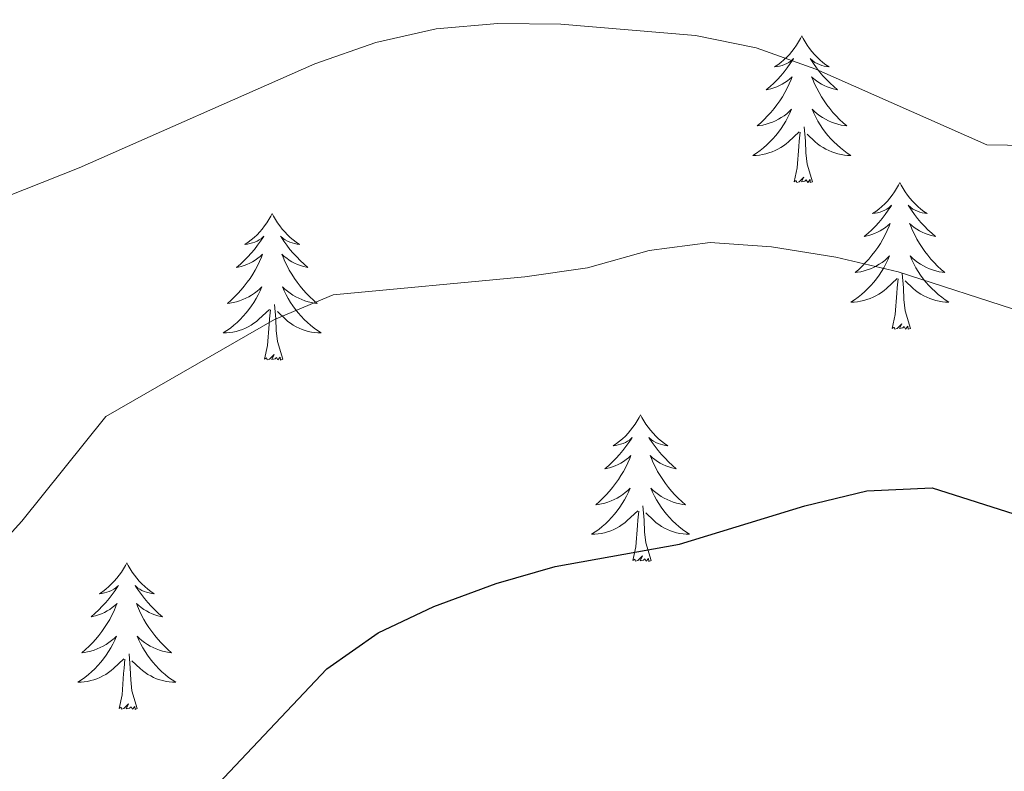
# Model space of a CAD drawing. Units: metres. Extents: x 624275 to 628783, y 699280 to 702331.
# Drawn here: x 626459 to 626539, y 700885 to 700946 of the extents above; entities that cross this region are included whole.
import ezdxf

# ---------------------------------------------------------------- set-up
doc = ezdxf.new("R2010")
doc.units = ezdxf.units.M
doc.header["$MEASUREMENT"] = 0
for name, color, linetype, lineweight in [('Carátula', 7, 'Continuous', 0), ('Elementos auxiliares', 7, 'Continuous', 0), ('Entidades rústicas y varios', 7, 'Continuous', 0), ('Relieve y altimetría', 7, 'Continuous', 0)]:
    doc.layers.add(name, color=color, linetype=linetype, lineweight=lineweight)

msp = doc.modelspace()

# ---------------------------------------------------------------- linework, layer by layer
at = {"layer": 'Carátula', "color": 7, "linetype": 'Continuous', "lineweight": 0}
msp.add_3dface([(624329.039, 699280.288), (628783.3, 699361.206), (628729.355, 702330.728), (624275.094, 702249.81)], dxfattribs=at)
at = {"layer": 'Elementos auxiliares', "color": 250, "linetype": 'Continuous', "lineweight": 0}
msp.add_3dface([(625151.45, 702003.22), (628577.54, 702065.49), (628620.16, 699752.24), (625192.94, 699689.98)], dxfattribs=at)
at = {"layer": 'Entidades rústicas y varios', "color": 92, "linetype": 'Continuous', "lineweight": 0, "flags": 128}
for points in [[(626522.115, 700944.337), (626522.004, 700944.118), (626521.849, 700943.843), (626521.681, 700943.577), (626521.499, 700943.32), (626521.305, 700943.072), (626521.098, 700942.834), (626520.879, 700942.608), (626520.649, 700942.392), (626520.409, 700942.189), (626520.158, 700941.998), (626519.898, 700941.82), (626520.097, 700941.843), (626520.3, 700941.881), (626520.499, 700941.936), (626520.694, 700942.005), (626520.883, 700942.09), (626521.064, 700942.189), (626521.238, 700942.301), (626521.443, 700942.492), (626521.402, 700942.427), (626521.172, 700942.082), (626520.929, 700941.746), (626520.673, 700941.42), (626520.405, 700941.104), (626520.125, 700940.799), (626519.833, 700940.505), (626519.53, 700940.222), (626519.217, 700939.951), (626519.341, 700939.974), (626519.587, 700940.032), (626519.829, 700940.105), (626520.065, 700940.193), (626520.296, 700940.296), (626520.519, 700940.414), (626520.735, 700940.545), (626520.942, 700940.69), (626521.139, 700940.847), (626521.326, 700941.017), (626521.238, 700940.795), (626521.082, 700940.434), (626520.911, 700940.08), (626520.726, 700939.733), (626520.526, 700939.393), (626520.314, 700939.062), (626520.087, 700938.74), (626519.848, 700938.428), (626519.597, 700938.125), (626519.333, 700937.833), (626519.058, 700937.552), (626518.771, 700937.282), (626518.474, 700937.024), (626518.67, 700937.049), (626518.937, 700937.096), (626519.2, 700937.159), (626519.459, 700937.238), (626519.714, 700937.332), (626519.962, 700937.44), (626520.203, 700937.563), (626520.437, 700937.701), (626520.662, 700937.851), (626520.878, 700938.015), (626521.084, 700938.191), (626521.279, 700938.379), (626521.138, 700938.052), (626520.983, 700937.731), (626520.814, 700937.417), (626520.631, 700937.112), (626520.434, 700936.815), (626520.224, 700936.527), (626520.001, 700936.249), (626519.766, 700935.981), (626519.52, 700935.723), (626519.262, 700935.478), (626518.993, 700935.244), (626518.714, 700935.022), (626518.425, 700934.813), (626518.135, 700934.622), (626518.4, 700934.631), (626518.663, 700934.656), (626518.925, 700934.697), (626519.184, 700934.754), (626519.439, 700934.826), (626519.689, 700934.913), (626519.933, 700935.016), (626520.171, 700935.132), (626520.401, 700935.263), (626520.623, 700935.408), (626520.836, 700935.566), (626521.039, 700935.736), (626521.887, 700936.535)], [(626522.115, 700944.337), (626522.226, 700944.118), (626522.381, 700943.843), (626522.549, 700943.577), (626522.731, 700943.32), (626522.925, 700943.072), (626523.132, 700942.834), (626523.351, 700942.608), (626523.581, 700942.392), (626523.821, 700942.189), (626524.072, 700941.998), (626524.332, 700941.82), (626524.133, 700941.843), (626523.93, 700941.881), (626523.731, 700941.936), (626523.536, 700942.005), (626523.347, 700942.09), (626523.166, 700942.189), (626522.992, 700942.301), (626522.787, 700942.492), (626522.828, 700942.427), (626523.058, 700942.082), (626523.301, 700941.746), (626523.557, 700941.42), (626523.825, 700941.104), (626524.105, 700940.799), (626524.397, 700940.505), (626524.7, 700940.222), (626525.013, 700939.951), (626524.889, 700939.974), (626524.643, 700940.032), (626524.401, 700940.105), (626524.165, 700940.193), (626523.934, 700940.296), (626523.711, 700940.414), (626523.495, 700940.545), (626523.288, 700940.69), (626523.091, 700940.847), (626522.904, 700941.017), (626522.992, 700940.795), (626523.148, 700940.434), (626523.319, 700940.08), (626523.504, 700939.733), (626523.704, 700939.393), (626523.916, 700939.062), (626524.143, 700938.74), (626524.382, 700938.428), (626524.633, 700938.125), (626524.897, 700937.833), (626525.172, 700937.552), (626525.459, 700937.282), (626525.756, 700937.024), (626525.56, 700937.049), (626525.293, 700937.096), (626525.03, 700937.159), (626524.771, 700937.238), (626524.516, 700937.332), (626524.268, 700937.44), (626524.027, 700937.563), (626523.793, 700937.701), (626523.568, 700937.851), (626523.352, 700938.015), (626523.146, 700938.191), (626522.951, 700938.379), (626523.092, 700938.052), (626523.247, 700937.731), (626523.416, 700937.417), (626523.599, 700937.112), (626523.796, 700936.815), (626524.006, 700936.527), (626524.229, 700936.249), (626524.464, 700935.981), (626524.71, 700935.723), (626524.968, 700935.478), (626525.237, 700935.244), (626525.516, 700935.022), (626525.805, 700934.813), (626526.095, 700934.622), (626525.83, 700934.631), (626525.567, 700934.656), (626525.305, 700934.697), (626525.046, 700934.754), (626524.791, 700934.826), (626524.541, 700934.913), (626524.297, 700935.016), (626524.059, 700935.132), (626523.829, 700935.263), (626523.607, 700935.408), (626523.394, 700935.566), (626523.191, 700935.736), (626522.533, 700936.356)], [(626522.966, 700932.486), (626522.537, 700933.926), (626522.446, 700934.83), (626522.4, 700935.779), (626522.298, 700936.943)], [(626521.496, 700932.486), (626521.741, 700933.604), (626521.854, 700935.346), (626521.902, 700935.779), (626521.965, 700936.502)], [(626522.966, 700932.486), (626522.792, 700932.418), (626522.773, 700932.657), (626522.583, 700932.435), (626522.462, 700932.638), (626522.341, 700932.53), (626522.071, 700932.476), (626522.267, 700932.869), (626521.882, 700932.489), (626521.694, 700932.435), (626521.653, 700932.597), (626521.496, 700932.486)], [(626530.075, 700932.418), (626529.964, 700932.199), (626529.809, 700931.924), (626529.641, 700931.658), (626529.459, 700931.401), (626529.265, 700931.153), (626529.058, 700930.915), (626528.839, 700930.689), (626528.609, 700930.473), (626528.369, 700930.27), (626528.118, 700930.079), (626527.858, 700929.901), (626528.057, 700929.924), (626528.26, 700929.962), (626528.459, 700930.017), (626528.654, 700930.086), (626528.843, 700930.171), (626529.024, 700930.27), (626529.198, 700930.382), (626529.403, 700930.573), (626529.362, 700930.508), (626529.132, 700930.163), (626528.889, 700929.827), (626528.633, 700929.501), (626528.365, 700929.185), (626528.085, 700928.88), (626527.793, 700928.586), (626527.49, 700928.303), (626527.177, 700928.032), (626527.301, 700928.055), (626527.547, 700928.113), (626527.789, 700928.186), (626528.025, 700928.274), (626528.256, 700928.377), (626528.479, 700928.495), (626528.695, 700928.626), (626528.902, 700928.771), (626529.099, 700928.928), (626529.286, 700929.098), (626529.198, 700928.876), (626529.042, 700928.515), (626528.871, 700928.161), (626528.686, 700927.814), (626528.486, 700927.474), (626528.274, 700927.143), (626528.047, 700926.821), (626527.808, 700926.509), (626527.557, 700926.206), (626527.293, 700925.914), (626527.018, 700925.633), (626526.731, 700925.363), (626526.434, 700925.105), (626526.63, 700925.13), (626526.897, 700925.177), (626527.16, 700925.24), (626527.419, 700925.319), (626527.674, 700925.413), (626527.922, 700925.521), (626528.163, 700925.644), (626528.397, 700925.782), (626528.622, 700925.932), (626528.838, 700926.096), (626529.044, 700926.272), (626529.239, 700926.46), (626529.098, 700926.133), (626528.943, 700925.812), (626528.774, 700925.498), (626528.591, 700925.193), (626528.394, 700924.896), (626528.184, 700924.608), (626527.961, 700924.33), (626527.726, 700924.062), (626527.48, 700923.804), (626527.222, 700923.559), (626526.953, 700923.325), (626526.674, 700923.103), (626526.385, 700922.894), (626526.095, 700922.703), (626526.36, 700922.712), (626526.623, 700922.737), (626526.885, 700922.778), (626527.144, 700922.835), (626527.399, 700922.907), (626527.649, 700922.994), (626527.893, 700923.097), (626528.131, 700923.213), (626528.361, 700923.344), (626528.583, 700923.489), (626528.796, 700923.647), (626528.999, 700923.817), (626529.847, 700924.616)], [(626530.075, 700932.418), (626530.186, 700932.199), (626530.341, 700931.924), (626530.509, 700931.658), (626530.691, 700931.401), (626530.885, 700931.153), (626531.092, 700930.915), (626531.311, 700930.689), (626531.541, 700930.473), (626531.781, 700930.27), (626532.032, 700930.079), (626532.292, 700929.901), (626532.093, 700929.924), (626531.89, 700929.962), (626531.691, 700930.017), (626531.496, 700930.086), (626531.307, 700930.171), (626531.126, 700930.27), (626530.952, 700930.382), (626530.747, 700930.573), (626530.788, 700930.508), (626531.018, 700930.163), (626531.261, 700929.827), (626531.517, 700929.501), (626531.785, 700929.185), (626532.065, 700928.88), (626532.357, 700928.586), (626532.66, 700928.303), (626532.973, 700928.032), (626532.849, 700928.055), (626532.603, 700928.113), (626532.361, 700928.186), (626532.125, 700928.274), (626531.894, 700928.377), (626531.671, 700928.495), (626531.455, 700928.626), (626531.248, 700928.771), (626531.051, 700928.928), (626530.864, 700929.098), (626530.952, 700928.876), (626531.108, 700928.515), (626531.279, 700928.161), (626531.464, 700927.814), (626531.664, 700927.474), (626531.876, 700927.143), (626532.103, 700926.821), (626532.342, 700926.509), (626532.593, 700926.206), (626532.857, 700925.914), (626533.132, 700925.633), (626533.419, 700925.363), (626533.716, 700925.105), (626533.52, 700925.13), (626533.253, 700925.177), (626532.99, 700925.24), (626532.731, 700925.319), (626532.476, 700925.413), (626532.228, 700925.521), (626531.987, 700925.644), (626531.753, 700925.782), (626531.528, 700925.932), (626531.312, 700926.096), (626531.106, 700926.272), (626530.911, 700926.46), (626531.052, 700926.133), (626531.207, 700925.812), (626531.376, 700925.498), (626531.559, 700925.193), (626531.756, 700924.896), (626531.966, 700924.608), (626532.189, 700924.33), (626532.424, 700924.062), (626532.67, 700923.804), (626532.928, 700923.559), (626533.197, 700923.325), (626533.476, 700923.103), (626533.765, 700922.894), (626534.055, 700922.703), (626533.79, 700922.712), (626533.527, 700922.737), (626533.265, 700922.778), (626533.006, 700922.835), (626532.751, 700922.907), (626532.501, 700922.994), (626532.257, 700923.097), (626532.019, 700923.213), (626531.789, 700923.344), (626531.567, 700923.489), (626531.354, 700923.647), (626531.151, 700923.817), (626530.493, 700924.437)], [(626479.085, 700929.91), (626478.974, 700929.691), (626478.819, 700929.416), (626478.651, 700929.15), (626478.469, 700928.893), (626478.275, 700928.645), (626478.068, 700928.407), (626477.849, 700928.181), (626477.619, 700927.965), (626477.379, 700927.762), (626477.128, 700927.571), (626476.868, 700927.393), (626477.067, 700927.416), (626477.27, 700927.454), (626477.469, 700927.509), (626477.664, 700927.578), (626477.853, 700927.663), (626478.034, 700927.762), (626478.208, 700927.874), (626478.413, 700928.065), (626478.372, 700928), (626478.142, 700927.655), (626477.899, 700927.319), (626477.643, 700926.993), (626477.375, 700926.677), (626477.095, 700926.372), (626476.803, 700926.078), (626476.5, 700925.795), (626476.187, 700925.524), (626476.311, 700925.547), (626476.557, 700925.605), (626476.799, 700925.678), (626477.035, 700925.766), (626477.266, 700925.869), (626477.489, 700925.987), (626477.705, 700926.118), (626477.912, 700926.263), (626478.109, 700926.42), (626478.296, 700926.59), (626478.208, 700926.368), (626478.052, 700926.007), (626477.881, 700925.653), (626477.696, 700925.306), (626477.496, 700924.966), (626477.284, 700924.635), (626477.057, 700924.313), (626476.818, 700924.001), (626476.567, 700923.698), (626476.303, 700923.406), (626476.028, 700923.125), (626475.741, 700922.855), (626475.444, 700922.597), (626475.64, 700922.622), (626475.907, 700922.669), (626476.17, 700922.732), (626476.429, 700922.811), (626476.684, 700922.905), (626476.932, 700923.013), (626477.173, 700923.136), (626477.407, 700923.274), (626477.632, 700923.424), (626477.848, 700923.588), (626478.054, 700923.764), (626478.249, 700923.952), (626478.108, 700923.625), (626477.953, 700923.304), (626477.784, 700922.99), (626477.601, 700922.685), (626477.404, 700922.388), (626477.194, 700922.1), (626476.971, 700921.822), (626476.736, 700921.554), (626476.49, 700921.296), (626476.232, 700921.051), (626475.963, 700920.817), (626475.684, 700920.595), (626475.395, 700920.386), (626475.105, 700920.195), (626475.37, 700920.204), (626475.633, 700920.229), (626475.895, 700920.27), (626476.154, 700920.327), (626476.409, 700920.399), (626476.659, 700920.486), (626476.903, 700920.589), (626477.141, 700920.705), (626477.371, 700920.836), (626477.593, 700920.981), (626477.806, 700921.139), (626478.009, 700921.309), (626478.857, 700922.108)], [(626479.085, 700929.91), (626479.196, 700929.691), (626479.351, 700929.416), (626479.519, 700929.15), (626479.701, 700928.893), (626479.895, 700928.645), (626480.102, 700928.407), (626480.321, 700928.181), (626480.551, 700927.965), (626480.791, 700927.762), (626481.042, 700927.571), (626481.302, 700927.393), (626481.103, 700927.416), (626480.9, 700927.454), (626480.701, 700927.509), (626480.506, 700927.578), (626480.317, 700927.663), (626480.136, 700927.762), (626479.962, 700927.874), (626479.757, 700928.065), (626479.798, 700928), (626480.028, 700927.655), (626480.271, 700927.319), (626480.527, 700926.993), (626480.795, 700926.677), (626481.075, 700926.372), (626481.367, 700926.078), (626481.67, 700925.795), (626481.983, 700925.524), (626481.859, 700925.547), (626481.613, 700925.605), (626481.371, 700925.678), (626481.135, 700925.766), (626480.904, 700925.869), (626480.681, 700925.987), (626480.465, 700926.118), (626480.258, 700926.263), (626480.061, 700926.42), (626479.874, 700926.59), (626479.962, 700926.368), (626480.118, 700926.007), (626480.289, 700925.653), (626480.474, 700925.306), (626480.674, 700924.966), (626480.886, 700924.635), (626481.113, 700924.313), (626481.352, 700924.001), (626481.603, 700923.698), (626481.867, 700923.406), (626482.142, 700923.125), (626482.429, 700922.855), (626482.726, 700922.597), (626482.53, 700922.622), (626482.263, 700922.669), (626482, 700922.732), (626481.741, 700922.811), (626481.486, 700922.905), (626481.238, 700923.013), (626480.997, 700923.136), (626480.763, 700923.274), (626480.538, 700923.424), (626480.322, 700923.588), (626480.116, 700923.764), (626479.921, 700923.952), (626480.062, 700923.625), (626480.217, 700923.304), (626480.386, 700922.99), (626480.569, 700922.685), (626480.766, 700922.388), (626480.976, 700922.1), (626481.199, 700921.822), (626481.434, 700921.554), (626481.68, 700921.296), (626481.938, 700921.051), (626482.207, 700920.817), (626482.486, 700920.595), (626482.775, 700920.386), (626483.065, 700920.195), (626482.8, 700920.204), (626482.537, 700920.229), (626482.275, 700920.27), (626482.016, 700920.327), (626481.761, 700920.399), (626481.511, 700920.486), (626481.267, 700920.589), (626481.029, 700920.705), (626480.799, 700920.836), (626480.577, 700920.981), (626480.364, 700921.139), (626480.161, 700921.309), (626479.503, 700921.929)], [(626530.926, 700920.567), (626530.497, 700922.007), (626530.406, 700922.911), (626530.36, 700923.86), (626530.258, 700925.024)], [(626529.456, 700920.567), (626529.701, 700921.685), (626529.814, 700923.427), (626529.862, 700923.86), (626529.925, 700924.583)], [(626479.936, 700918.059), (626479.507, 700919.499), (626479.416, 700920.403), (626479.37, 700921.352), (626479.268, 700922.516)], [(626478.466, 700918.059), (626478.711, 700919.177), (626478.824, 700920.919), (626478.872, 700921.352), (626478.935, 700922.075)], [(626530.926, 700920.567), (626530.752, 700920.499), (626530.733, 700920.738), (626530.543, 700920.516), (626530.422, 700920.719), (626530.301, 700920.611), (626530.031, 700920.557), (626530.227, 700920.95), (626529.842, 700920.57), (626529.654, 700920.516), (626529.613, 700920.678), (626529.456, 700920.567)], [(626479.936, 700918.059), (626479.762, 700917.991), (626479.743, 700918.23), (626479.553, 700918.008), (626479.432, 700918.211), (626479.311, 700918.103), (626479.041, 700918.049), (626479.237, 700918.442), (626478.852, 700918.062), (626478.664, 700918.008), (626478.623, 700918.17), (626478.466, 700918.059)], [(626509.007, 700913.55), (626508.896, 700913.331), (626508.741, 700913.056), (626508.573, 700912.79), (626508.391, 700912.533), (626508.197, 700912.285), (626507.99, 700912.047), (626507.771, 700911.821), (626507.541, 700911.605), (626507.301, 700911.402), (626507.05, 700911.211), (626506.79, 700911.033), (626506.989, 700911.056), (626507.192, 700911.094), (626507.391, 700911.149), (626507.586, 700911.218), (626507.775, 700911.303), (626507.956, 700911.402), (626508.13, 700911.514), (626508.335, 700911.705), (626508.294, 700911.64), (626508.064, 700911.295), (626507.821, 700910.959), (626507.565, 700910.633), (626507.297, 700910.317), (626507.017, 700910.012), (626506.725, 700909.718), (626506.422, 700909.435), (626506.109, 700909.164), (626506.233, 700909.187), (626506.479, 700909.245), (626506.721, 700909.318), (626506.957, 700909.406), (626507.188, 700909.509), (626507.411, 700909.627), (626507.627, 700909.758), (626507.834, 700909.903), (626508.031, 700910.06), (626508.218, 700910.23), (626508.13, 700910.008), (626507.974, 700909.647), (626507.803, 700909.293), (626507.618, 700908.946), (626507.418, 700908.606), (626507.206, 700908.275), (626506.979, 700907.953), (626506.74, 700907.641), (626506.489, 700907.338), (626506.225, 700907.046), (626505.95, 700906.765), (626505.663, 700906.495), (626505.366, 700906.237), (626505.562, 700906.262), (626505.829, 700906.309), (626506.092, 700906.372), (626506.351, 700906.451), (626506.606, 700906.545), (626506.854, 700906.653), (626507.095, 700906.776), (626507.329, 700906.914), (626507.554, 700907.064), (626507.77, 700907.228), (626507.976, 700907.404), (626508.171, 700907.592), (626508.03, 700907.265), (626507.875, 700906.944), (626507.706, 700906.63), (626507.523, 700906.325), (626507.326, 700906.028), (626507.116, 700905.74), (626506.893, 700905.462), (626506.658, 700905.194), (626506.412, 700904.936), (626506.154, 700904.691), (626505.885, 700904.457), (626505.606, 700904.235), (626505.317, 700904.026), (626505.027, 700903.835), (626505.292, 700903.844), (626505.555, 700903.869), (626505.817, 700903.91), (626506.076, 700903.967), (626506.331, 700904.039), (626506.581, 700904.126), (626506.825, 700904.229), (626507.063, 700904.345), (626507.293, 700904.476), (626507.515, 700904.621), (626507.728, 700904.779), (626507.931, 700904.949), (626508.779, 700905.748)], [(626509.007, 700913.55), (626509.118, 700913.331), (626509.273, 700913.056), (626509.441, 700912.79), (626509.623, 700912.533), (626509.817, 700912.285), (626510.024, 700912.047), (626510.243, 700911.821), (626510.473, 700911.605), (626510.713, 700911.402), (626510.964, 700911.211), (626511.224, 700911.033), (626511.025, 700911.056), (626510.822, 700911.094), (626510.623, 700911.149), (626510.428, 700911.218), (626510.239, 700911.303), (626510.058, 700911.402), (626509.884, 700911.514), (626509.679, 700911.705), (626509.72, 700911.64), (626509.95, 700911.295), (626510.193, 700910.959), (626510.449, 700910.633), (626510.717, 700910.317), (626510.997, 700910.012), (626511.289, 700909.718), (626511.592, 700909.435), (626511.905, 700909.164), (626511.781, 700909.187), (626511.535, 700909.245), (626511.293, 700909.318), (626511.057, 700909.406), (626510.826, 700909.509), (626510.603, 700909.627), (626510.387, 700909.758), (626510.18, 700909.903), (626509.983, 700910.06), (626509.796, 700910.23), (626509.884, 700910.008), (626510.04, 700909.647), (626510.211, 700909.293), (626510.396, 700908.946), (626510.596, 700908.606), (626510.808, 700908.275), (626511.035, 700907.953), (626511.274, 700907.641), (626511.525, 700907.338), (626511.789, 700907.046), (626512.064, 700906.765), (626512.351, 700906.495), (626512.648, 700906.237), (626512.452, 700906.262), (626512.185, 700906.309), (626511.922, 700906.372), (626511.663, 700906.451), (626511.408, 700906.545), (626511.16, 700906.653), (626510.919, 700906.776), (626510.685, 700906.914), (626510.46, 700907.064), (626510.244, 700907.228), (626510.038, 700907.404), (626509.843, 700907.592), (626509.984, 700907.265), (626510.139, 700906.944), (626510.308, 700906.63), (626510.491, 700906.325), (626510.688, 700906.028), (626510.898, 700905.74), (626511.121, 700905.462), (626511.356, 700905.194), (626511.602, 700904.936), (626511.86, 700904.691), (626512.129, 700904.457), (626512.408, 700904.235), (626512.697, 700904.026), (626512.987, 700903.835), (626512.722, 700903.844), (626512.459, 700903.869), (626512.197, 700903.91), (626511.938, 700903.967), (626511.683, 700904.039), (626511.433, 700904.126), (626511.189, 700904.229), (626510.951, 700904.345), (626510.721, 700904.476), (626510.499, 700904.621), (626510.286, 700904.779), (626510.083, 700904.949), (626509.425, 700905.569)], [(626508.388, 700901.699), (626508.633, 700902.817), (626508.746, 700904.559), (626508.794, 700904.992), (626508.857, 700905.715)], [(626509.858, 700901.699), (626509.429, 700903.139), (626509.338, 700904.043), (626509.292, 700904.992), (626509.19, 700906.156)], [(626467.268, 700901.525), (626467.157, 700901.306), (626467.002, 700901.031), (626466.834, 700900.765), (626466.652, 700900.508), (626466.458, 700900.26), (626466.251, 700900.022), (626466.032, 700899.796), (626465.802, 700899.58), (626465.562, 700899.377), (626465.311, 700899.186), (626465.051, 700899.008), (626465.25, 700899.031), (626465.453, 700899.069), (626465.652, 700899.124), (626465.847, 700899.193), (626466.036, 700899.278), (626466.217, 700899.377), (626466.391, 700899.489), (626466.596, 700899.68), (626466.555, 700899.615), (626466.325, 700899.27), (626466.082, 700898.934), (626465.826, 700898.608), (626465.558, 700898.292), (626465.278, 700897.987), (626464.986, 700897.693), (626464.683, 700897.41), (626464.37, 700897.139), (626464.494, 700897.162), (626464.74, 700897.22), (626464.982, 700897.293), (626465.218, 700897.381), (626465.449, 700897.484), (626465.672, 700897.602), (626465.888, 700897.733), (626466.095, 700897.878), (626466.292, 700898.035), (626466.479, 700898.205), (626466.391, 700897.983), (626466.235, 700897.622), (626466.064, 700897.268), (626465.879, 700896.921), (626465.679, 700896.581), (626465.467, 700896.25), (626465.24, 700895.928), (626465.001, 700895.616), (626464.75, 700895.313), (626464.486, 700895.021), (626464.211, 700894.74), (626463.924, 700894.47), (626463.627, 700894.212), (626463.823, 700894.237), (626464.09, 700894.284), (626464.353, 700894.347), (626464.612, 700894.426), (626464.867, 700894.52), (626465.115, 700894.628), (626465.356, 700894.751), (626465.59, 700894.889), (626465.815, 700895.039), (626466.031, 700895.203), (626466.237, 700895.379), (626466.432, 700895.567), (626466.291, 700895.24), (626466.136, 700894.919), (626465.967, 700894.605), (626465.784, 700894.3), (626465.587, 700894.003), (626465.377, 700893.715), (626465.154, 700893.437), (626464.919, 700893.169), (626464.673, 700892.911), (626464.415, 700892.666), (626464.146, 700892.432), (626463.867, 700892.21), (626463.578, 700892.001), (626463.288, 700891.81), (626463.553, 700891.819), (626463.816, 700891.844), (626464.078, 700891.885), (626464.337, 700891.942), (626464.592, 700892.014), (626464.842, 700892.101), (626465.086, 700892.204), (626465.324, 700892.32), (626465.554, 700892.451), (626465.776, 700892.596), (626465.989, 700892.754), (626466.192, 700892.924), (626467.04, 700893.723)], [(626467.268, 700901.525), (626467.379, 700901.306), (626467.534, 700901.031), (626467.702, 700900.765), (626467.884, 700900.508), (626468.078, 700900.26), (626468.285, 700900.022), (626468.504, 700899.796), (626468.734, 700899.58), (626468.974, 700899.377), (626469.225, 700899.186), (626469.485, 700899.008), (626469.286, 700899.031), (626469.083, 700899.069), (626468.884, 700899.124), (626468.689, 700899.193), (626468.5, 700899.278), (626468.319, 700899.377), (626468.145, 700899.489), (626467.94, 700899.68), (626467.981, 700899.615), (626468.211, 700899.27), (626468.454, 700898.934), (626468.71, 700898.608), (626468.978, 700898.292), (626469.258, 700897.987), (626469.55, 700897.693), (626469.853, 700897.41), (626470.166, 700897.139), (626470.042, 700897.162), (626469.796, 700897.22), (626469.554, 700897.293), (626469.318, 700897.381), (626469.087, 700897.484), (626468.864, 700897.602), (626468.648, 700897.733), (626468.441, 700897.878), (626468.244, 700898.035), (626468.057, 700898.205), (626468.145, 700897.983), (626468.301, 700897.622), (626468.472, 700897.268), (626468.657, 700896.921), (626468.857, 700896.581), (626469.069, 700896.25), (626469.296, 700895.928), (626469.535, 700895.616), (626469.786, 700895.313), (626470.05, 700895.021), (626470.325, 700894.74), (626470.612, 700894.47), (626470.909, 700894.212), (626470.713, 700894.237), (626470.446, 700894.284), (626470.183, 700894.347), (626469.924, 700894.426), (626469.669, 700894.52), (626469.421, 700894.628), (626469.18, 700894.751), (626468.946, 700894.889), (626468.721, 700895.039), (626468.505, 700895.203), (626468.299, 700895.379), (626468.104, 700895.567), (626468.245, 700895.24), (626468.4, 700894.919), (626468.569, 700894.605), (626468.752, 700894.3), (626468.949, 700894.003), (626469.159, 700893.715), (626469.382, 700893.437), (626469.617, 700893.169), (626469.863, 700892.911), (626470.121, 700892.666), (626470.39, 700892.432), (626470.669, 700892.21), (626470.958, 700892.001), (626471.248, 700891.81), (626470.983, 700891.819), (626470.72, 700891.844), (626470.458, 700891.885), (626470.199, 700891.942), (626469.944, 700892.014), (626469.694, 700892.101), (626469.45, 700892.204), (626469.212, 700892.32), (626468.982, 700892.451), (626468.76, 700892.596), (626468.547, 700892.754), (626468.344, 700892.924), (626467.686, 700893.544)], [(626509.858, 700901.699), (626509.684, 700901.631), (626509.665, 700901.87), (626509.475, 700901.648), (626509.354, 700901.851), (626509.233, 700901.743), (626508.963, 700901.689), (626509.159, 700902.082), (626508.774, 700901.702), (626508.586, 700901.648), (626508.545, 700901.81), (626508.388, 700901.699)], [(626466.649, 700889.674), (626466.894, 700890.792), (626467.007, 700892.534), (626467.055, 700892.967), (626467.118, 700893.69)], [(626468.119, 700889.674), (626467.69, 700891.114), (626467.599, 700892.018), (626467.553, 700892.967), (626467.451, 700894.131)], [(626468.119, 700889.674), (626467.945, 700889.606), (626467.926, 700889.845), (626467.736, 700889.623), (626467.615, 700889.826), (626467.494, 700889.718), (626467.224, 700889.664), (626467.42, 700890.057), (626467.035, 700889.677), (626466.847, 700889.623), (626466.806, 700889.785), (626466.649, 700889.674)]]:
    msp.add_lwpolyline(points, dxfattribs=at)
at = {"layer": 'Relieve y altimetría', "color": 30, "linetype": 'Continuous', "lineweight": 0, "flags": 128}
for points, elevation in [([(626542.142, 700935.415), (626537.133, 700935.49), (626523.238, 700941.647), (626518.397, 700943.371), (626513.458, 700944.384), (626502.534, 700945.285), (626497.426, 700945.356), (626492.391, 700944.899), (626487.513, 700943.8), (626482.55, 700942.056), (626463.414, 700933.611), (626448.604, 700927.772)], 640), ([(626540.154, 700921.855), (626529.942, 700925.171), (626524.877, 700926.356), (626519.652, 700927.196), (626514.662, 700927.54), (626509.704, 700926.896), (626504.695, 700925.492), (626499.618, 700924.764), (626484.027, 700923.294), (626479.274, 700921.295), (626465.559, 700913.402), (626458.753, 700904.901), (626448.463, 700893.588)], 645)]:
    msp.add_lwpolyline(points, dxfattribs=dict(at, elevation=elevation))
at = {"layer": 'Relieve y altimetría', "color": 30, "linetype": 'Continuous', "lineweight": 30, "elevation": 650, "flags": 128}
msp.add_lwpolyline([(626465.852, 700874.209), (626483.527, 700892.892), (626487.685, 700895.84), (626492.211, 700897.964), (626497.272, 700899.836), (626502.076, 700901.222), (626512.167, 700903.036), (626522.353, 700906.157), (626527.39, 700907.369), (626532.702, 700907.62), (626547.749, 700902.82), (626553, 700902.58), (626558.386, 700903.101), (626563.305, 700904.04), (626568.301, 700904.239), (626588.976, 700901.34), (626593.873, 700900.341), (626598.762, 700898.242), (626603.021, 700895.419), (626611.654, 700888.62), (626614.631, 700884.569)], dxfattribs=at)

doc.saveas('drawing.dxf')
